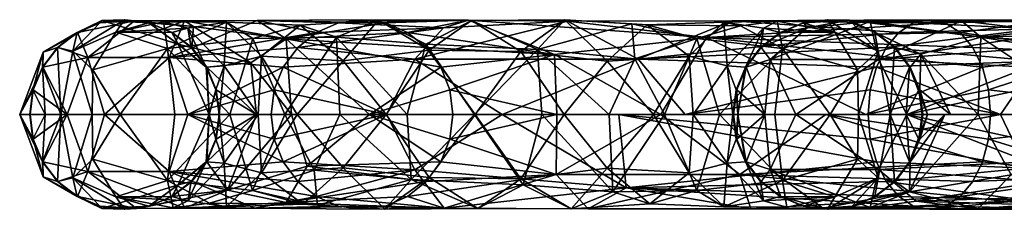
# Model space of a CAD drawing. Units: inches. Extents: x -6.9 to 6.8, y -12 to 1.4.
# Drawn here: x -6.9 to -4.3, y -7 to -6.5 of the extents above; entities that cross this region are included whole.
import ezdxf

# ---------------------------------------------------------------- set-up
doc = ezdxf.new("R2010")
doc.units = ezdxf.units.IN
doc.header["$MEASUREMENT"] = 0
doc.layers.add('D35160950', color=7, linetype='Continuous')

# ---------------------------------------------------------------- blocks, each defined once
blk = doc.blocks.new('D35160950 3D View')
at = {"layer": 'D35160950'}
mesh = blk.add_polyface(dxfattribs=at)
corners = [(-6.8921, -6.75, 30.7806), (-6.8836, -6.6853, 30.7803), (-6.8586, -6.625, 30.7794), (-6.8189, -6.5732, 30.7779), (-6.7672, -6.5335, 30.776), (-6.7069, -6.5085, 30.7738), (-6.6423, -6.5, 30.7715), (-6.5776, -6.5085, 30.7691), (-6.5174, -6.5335, 30.7669), (-6.4656, -6.5732, 30.765), (-6.4259, -6.625, 30.7636), (-6.401, -6.6853, 30.7627), (-6.3924, -6.75, 30.7624), (-6.4196, -6.75, 29.2861), (-6.3935, -6.75, 27.8097), (-6.402, -6.6853, 27.8094), (-6.427, -6.625, 27.8085), (-6.4667, -6.5732, 27.8071), (-6.5184, -6.5335, 27.8053), (-6.5787, -6.5085, 27.8031), (-6.6433, -6.5, 27.8008), (-6.708, -6.5085, 27.7985), (-6.7683, -6.5335, 27.7963), (-6.82, -6.5732, 27.7945), (-6.8597, -6.625, 27.7931), (-6.8847, -6.6853, 27.7922), (-6.8932, -6.75, 27.7919), (-6.9196, -6.75, 29.2862), (-6.7029, -6.5022, 29.2862), (-6.5016, -6.5648, 29.2861), (-6.8573, -6.5854, 29.0844)]
mesh.append_faces([[corners[k] for k in face] for face in [(10, 29, 9), (4, 30, 3), (20, 28, 19), (23, 30, 22), (24, 30, 23), (18, 29, 17), (21, 28, 20), (22, 28, 21)]], dxfattribs={"vtx0": -1, "vtx1": -1})
mesh.append_faces([[corners[k] for k in face] for face in [(29, 10, 13), (4, 28, 30), (19, 28, 29), (30, 28, 22), (30, 25, 27), (29, 28, 7), (30, 27, 2), (29, 13, 16)]], dxfattribs={"vtx0": -1, "vtx1": -1, "vtx2": -1})
mesh.append_faces([[corners[k] for k in face] for face in [(27, 1, 2), (30, 2, 3), (28, 6, 7), (13, 15, 16), (30, 24, 25)]], dxfattribs={"vtx0": -1, "vtx2": -1})
mesh.append_faces([[corners[k] for k in face] for face in [(5, 6, 28), (7, 8, 29), (8, 9, 29), (10, 11, 13), (4, 5, 28), (18, 19, 29), (16, 17, 29)]], dxfattribs={"vtx1": -1, "vtx2": -1})
mesh.append_faces([[corners[k] for k in face] for face in [(27, 0, 1), (11, 12, 13), (13, 14, 15), (25, 26, 27)]], dxfattribs={"vtx2": -1})
mesh = blk.add_polyface(dxfattribs=at)
corners = [(-6.8932, -6.75, 27.7919), (-6.8847, -6.6853, 27.7922), (-6.8597, -6.625, 27.7931), (-6.82, -6.5732, 27.7945), (-6.7683, -6.5335, 27.7963), (-6.708, -6.5085, 27.7985), (-6.6433, -6.5, 27.8008), (-6.5787, -6.5085, 27.8031), (-6.5184, -6.5335, 27.8053), (-6.4667, -6.5732, 27.8071), (-6.427, -6.625, 27.8085), (-6.402, -6.6853, 27.8094), (-6.3935, -6.75, 27.8097), (-6.1874, -6.75, 27.3463), (-5.7176, -6.75, 27.1551), (-5.2465, -6.75, 27.3429), (-5.037, -6.75, 27.8048), (-5.0284, -6.6853, 27.8044), (-5.0035, -6.625, 27.8033), (-4.9638, -6.5732, 27.8016), (-4.9121, -6.5335, 27.7994), (-4.8518, -6.5085, 27.7968), (-4.7872, -6.5, 27.794), (-4.7225, -6.5085, 27.7912), (-4.6623, -6.5335, 27.7887), (-4.6106, -6.5732, 27.7864), (-4.5709, -6.625, 27.7847), (-4.5459, -6.6853, 27.7837), (-4.5374, -6.75, 27.7833), (-4.7807, -6.75, 27.1153), (-5.3638, -6.75, 26.7087), (-6.0747, -6.75, 26.7113), (-6.6548, -6.75, 27.1222), (-4.7059, -6.75, 27.3208), (-6.7281, -6.75, 27.3282), (-4.6216, -6.75, 27.552), (-6.8106, -6.75, 27.56), (-4.5795, -6.75, 27.6677), (-6.8519, -6.75, 27.6759), (-6.3735, -6.5061, 27.2594), (-5.0609, -6.5061, 27.2546), (-6.6654, -6.533, 27.3805), (-4.7682, -6.533, 27.3735), (-6.4759, -6.5219, 27.511), (-5.1417, -6.75, 27.5738), (-4.9567, -6.5219, 27.5054), (-6.779, -6.583, 27.5007), (-4.6537, -6.583, 27.493), (-6.2904, -6.75, 27.578), (-5.0526, -6.6216, 27.5669), (-6.3795, -6.6216, 27.5717), (-6.3647, -6.75, 26.9167), (-5.0722, -6.75, 26.912), (-5.1526, -6.5963, 27.3662), (-5.4806, -6.5005, 26.9514), (-5.2636, -6.5132, 27.1153), (-5.1322, -6.5499, 26.9264), (-5.482, -6.75, 27.249), (-6.2811, -6.5963, 27.3703), (-5.9723, -6.5008, 26.9625), (-6.1789, -6.514, 27.1259), (-6.3045, -6.5498, 26.9306), (-5.9525, -6.75, 27.2507), (-5.8387, -6.5806, 27.0993), (-5.597, -6.5838, 27.1014), (-5.7269, -6.5017, 26.9341), (-5.7192, -6.75, 26.71), (-5.8477, -6.5643, 26.7458), (-5.5524, -6.5783, 26.7354), (-4.906, -6.5757, 27.077), (-6.5296, -6.5756, 27.0829), (-5.3689, -6.6092, 27.2002), (-6.066, -6.6085, 27.2021), (-6.0837, -6.5458, 26.8262), (-6.7261, -6.6324, 27.287), (-4.7082, -6.6324, 27.2796), (-5.218, -6.75, 26.8104), (-5.3035, -6.5105, 26.922), (-5.296, -6.603, 26.7835), (-6.2197, -6.75, 26.814), (-5.8969, -6.75, 26.7107), (-5.5415, -6.75, 26.7094), (-4.9201, -6.5036, 27.2763), (-5.0168, -6.5161, 27.0946), (-4.9265, -6.75, 27.0137), (-6.5098, -6.75, 27.0195), (-6.5396, -6.5056, 27.3016)]
mesh.append_faces([[corners[k] for k in face] for face in [(9, 43, 8), (10, 43, 9), (4, 46, 3), (2, 38, 1), (6, 46, 5), (20, 45, 19), (8, 41, 7), (15, 71, 57), (62, 72, 13), (14, 63, 62), (34, 74, 32), (79, 73, 31)]], dxfattribs={"vtx0": -1, "vtx1": -1})
mesh.append_faces([[corners[k] for k in face] for face in [(39, 50, 58), (43, 10, 50), (40, 55, 53), (22, 47, 42), (40, 49, 45), (50, 39, 43), (36, 3, 46), (83, 55, 40), (67, 68, 66), (46, 6, 41), (55, 56, 77), (74, 34, 46), (32, 74, 70), (65, 59, 63), (59, 72, 63), (50, 48, 58), (71, 53, 55), (49, 18, 45), (45, 20, 42), (70, 39, 61), (82, 42, 69), (53, 49, 40), (74, 46, 41), (86, 39, 70), (75, 42, 47), (52, 56, 69), (61, 39, 60), (53, 44, 49), (47, 25, 35), (8, 43, 41), (39, 58, 60), (54, 64, 71), (40, 45, 82), (14, 64, 63), (65, 67, 59), (51, 70, 61), (72, 58, 13), (59, 67, 73), (73, 60, 59), (73, 79, 61), (72, 59, 60), (64, 57, 71), (65, 64, 54), (64, 65, 63), (68, 77, 78), (65, 68, 67), (68, 65, 54), (77, 54, 55), (69, 83, 82), (69, 42, 75), (70, 41, 86), (53, 71, 15), (71, 55, 54), (63, 72, 62), (58, 72, 60), (67, 80, 73), (60, 73, 61), (70, 74, 41), (33, 75, 47), (78, 77, 56), (68, 54, 77), (76, 78, 56), (42, 82, 45), (30, 68, 78), (83, 69, 56), (55, 83, 56), (40, 82, 83), (29, 69, 75), (41, 43, 86), (39, 86, 43)]], dxfattribs={"vtx0": -1, "vtx1": -1, "vtx2": -1})
mesh.append_faces([[corners[k] for k in face] for face in [(41, 6, 7), (69, 29, 84), (46, 34, 36), (45, 18, 19), (42, 20, 21), (42, 21, 22), (47, 23, 24), (36, 2, 3), (47, 24, 25), (47, 22, 23), (35, 25, 26), (37, 26, 27), (47, 35, 33), (49, 17, 18), (75, 33, 29), (78, 76, 30), (67, 66, 80), (68, 30, 81), (70, 85, 32), (70, 51, 85), (56, 52, 76)]], dxfattribs={"vtx0": -1, "vtx2": -1})
mesh.append_faces([[corners[k] for k in face] for face in [(12, 48, 50), (44, 16, 49), (10, 11, 50), (11, 12, 50), (15, 44, 53), (36, 38, 2), (4, 5, 46), (37, 35, 26), (16, 17, 49), (48, 13, 58), (14, 57, 64), (80, 31, 73), (79, 51, 61), (81, 66, 68), (84, 52, 69)]], dxfattribs={"vtx1": -1, "vtx2": -1})
mesh.append_faces([[corners[k] for k in face] for face in [(38, 0, 1), (27, 28, 37)]], dxfattribs={"vtx2": -1})
mesh = blk.add_polyface(dxfattribs=at)
corners = [(-6.2561, -6.75, 34.7119), (-6.2479, -6.6853, 34.7095), (-6.224, -6.625, 34.7025), (-6.1858, -6.5732, 34.6914), (-6.1361, -6.5335, 34.6768), (-6.0783, -6.5085, 34.6599), (-6.0162, -6.5, 34.6418), (-5.9541, -6.5085, 34.6236), (-5.8962, -6.5335, 34.6067), (-5.8465, -6.5732, 34.5922), (-5.8084, -6.625, 34.581), (-5.7844, -6.6853, 34.574), (-5.7762, -6.75, 34.5716), (-6.2025, -6.75, 32.6861), (-6.3924, -6.75, 30.7624), (-6.401, -6.6853, 30.7627), (-6.4259, -6.625, 30.7636), (-6.4656, -6.5732, 30.765), (-6.5174, -6.5335, 30.7669), (-6.5776, -6.5085, 30.7691), (-6.6423, -6.5, 30.7715), (-6.7069, -6.5085, 30.7738), (-6.7672, -6.5335, 30.776), (-6.8189, -6.5732, 30.7779), (-6.8586, -6.625, 30.7794), (-6.8836, -6.6853, 30.7803), (-6.8921, -6.75, 30.7806), (-6.6961, -6.75, 32.766), (-6.4846, -6.5026, 32.7318), (-6.2161, -6.5503, 33.1794), (-6.5247, -6.5994, 33.4212), (-6.74, -6.5994, 32.0901), (-6.4604, -6.5183, 31.9528), (-6.2943, -6.75, 31.7569), (-5.9966, -6.75, 33.5969), (-6.2927, -6.5023, 33.7116), (-6.3098, -6.6139, 32.2319), (-6.6164, -6.5031, 31.7463), (-6.4761, -6.75, 33.739), (-6.7941, -6.75, 31.7733)]
mesh.append_faces([[corners[k] for k in face] for face in [(39, 25, 26)]], dxfattribs={"vtx0": -1})
mesh.append_faces([[corners[k] for k in face] for face in [(9, 29, 8), (17, 36, 16), (16, 33, 15), (4, 30, 3), (10, 29, 9)]], dxfattribs={"vtx0": -1, "vtx1": -1})
mesh.append_faces([[corners[k] for k in face] for face in [(37, 32, 19), (28, 35, 29), (30, 38, 2), (30, 4, 35), (7, 29, 35), (34, 29, 10), (16, 36, 33), (30, 35, 28), (36, 29, 13), (36, 17, 32), (28, 31, 30), (27, 30, 31), (39, 31, 24), (31, 28, 37), (28, 32, 37), (28, 29, 32), (29, 36, 32), (37, 22, 31)]], dxfattribs={"vtx0": -1, "vtx1": -1, "vtx2": -1})
mesh.append_faces([[corners[k] for k in face] for face in [(34, 10, 11), (38, 1, 2), (37, 21, 22), (30, 27, 38), (29, 34, 13), (30, 2, 3), (35, 4, 5), (32, 18, 19), (37, 19, 20), (35, 6, 7), (31, 22, 23)]], dxfattribs={"vtx0": -1, "vtx2": -1})
mesh.append_faces([[corners[k] for k in face] for face in [(0, 1, 38)]], dxfattribs={"vtx1": -1})
mesh.append_faces([[corners[k] for k in face] for face in [(5, 6, 35), (39, 27, 31), (7, 8, 29), (24, 25, 39), (13, 33, 36), (20, 21, 37), (23, 24, 31), (17, 18, 32)]], dxfattribs={"vtx1": -1, "vtx2": -1})
mesh.append_faces([[corners[k] for k in face] for face in [(11, 12, 34), (33, 14, 15)]], dxfattribs={"vtx2": -1})
mesh = blk.add_polyface(dxfattribs=at)
corners = [(-4.6801, -6.75, 37.1388), (-4.6746, -6.6853, 37.1323), (-4.6584, -6.625, 37.1133), (-4.6327, -6.5732, 37.083), (-4.5992, -6.5335, 37.0435), (-4.5602, -6.5085, 36.9975), (-4.5184, -6.5, 36.9481), (-4.4766, -6.5085, 36.8988), (-4.4376, -6.5335, 36.8528), (-4.4041, -6.5732, 36.8133), (-4.3784, -6.625, 36.783), (-4.3622, -6.6853, 36.7639), (-4.3567, -6.75, 36.7574), (-5.2269, -6.75, 35.7688), (-5.7762, -6.75, 34.5716), (-5.7844, -6.6853, 34.574), (-5.8084, -6.625, 34.581), (-5.8465, -6.5732, 34.5922), (-5.8962, -6.5335, 34.6067), (-5.9541, -6.5085, 34.6236), (-6.0162, -6.5, 34.6418), (-6.0783, -6.5085, 34.6599), (-6.1361, -6.5335, 34.6768), (-6.1858, -6.5732, 34.6914), (-6.224, -6.625, 34.7025), (-6.2479, -6.6853, 34.7095), (-6.2561, -6.75, 34.7119), (-5.6463, -6.75, 36.0411), (-5.4736, -6.5039, 35.9289), (-5.1069, -6.5467, 36.1197), (-5.287, -6.6038, 36.4535), (-5.8769, -6.6038, 35.5451), (-5.5082, -6.5921, 35.3951), (-5.7347, -6.5014, 35.3127), (-5.039, -6.503, 36.4914), (-4.6859, -6.75, 36.3834), (-5.8008, -6.5213, 35.4698), (-5.1632, -6.75, 36.5899), (-5.9512, -6.75, 35.3765), (-5.5016, -6.75, 35.1702)]
mesh.append_faces([[corners[k] for k in face] for face in [(1, 37, 0), (38, 25, 26)]], dxfattribs={"vtx0": -1})
mesh.append_faces([[corners[k] for k in face] for face in [(9, 29, 8), (16, 32, 15), (20, 33, 19), (18, 32, 17), (4, 30, 3), (10, 29, 9), (22, 36, 21)]], dxfattribs={"vtx0": -1, "vtx1": -1})
mesh.append_faces([[corners[k] for k in face] for face in [(31, 28, 36), (28, 34, 29), (30, 37, 2), (4, 34, 30), (7, 29, 34), (35, 29, 10), (30, 34, 28), (32, 33, 29), (18, 33, 32), (29, 33, 28), (23, 31, 36), (28, 33, 36), (30, 31, 27), (32, 39, 15), (38, 31, 24), (31, 30, 28), (29, 13, 32), (36, 33, 21)]], dxfattribs={"vtx0": -1, "vtx1": -1, "vtx2": -1})
mesh.append_faces([[corners[k] for k in face] for face in [(32, 13, 39), (35, 10, 11), (30, 27, 37), (37, 1, 2), (29, 35, 13), (30, 2, 3), (34, 4, 5), (34, 6, 7), (33, 20, 21), (31, 23, 24), (32, 16, 17), (33, 18, 19), (36, 22, 23)]], dxfattribs={"vtx0": -1, "vtx2": -1})
mesh.append_faces([[corners[k] for k in face] for face in [(14, 15, 39)]], dxfattribs={"vtx1": -1})
mesh.append_faces([[corners[k] for k in face] for face in [(5, 6, 34), (7, 8, 29), (38, 27, 31), (24, 25, 38)]], dxfattribs={"vtx1": -1, "vtx2": -1})
mesh.append_faces([[corners[k] for k in face] for face in [(11, 12, 35)]], dxfattribs={"vtx2": -1})
mesh = blk.add_polyface(dxfattribs=at)
corners = [(-5.037, -6.75, 27.8048), (-5.0237, -6.75, 28.3989), (-5.0351, -6.75, 28.993), (-5.0266, -6.6853, 28.9934), (-5.0016, -6.625, 28.9944), (-4.962, -6.5732, 28.996), (-4.9102, -6.5335, 28.998), (-4.85, -6.5085, 29.0004), (-4.7853, -6.5, 29.003), (-4.7207, -6.5085, 29.0056), (-4.6604, -6.5335, 29.008), (-4.6087, -6.5732, 29.0101), (-4.569, -6.625, 29.0116), (-4.544, -6.6853, 29.0126), (-4.5355, -6.75, 29.013), (-4.5237, -6.75, 28.3981), (-4.5374, -6.75, 27.7833), (-4.5459, -6.6853, 27.7837), (-4.5709, -6.625, 27.7847), (-4.6106, -6.5732, 27.7864), (-4.6623, -6.5335, 27.7887), (-4.7225, -6.5085, 27.7912), (-4.7872, -6.5, 27.794), (-4.8518, -6.5085, 27.7968), (-4.9121, -6.5335, 27.7994), (-4.9638, -6.5732, 27.8016), (-5.0035, -6.625, 27.8033), (-5.0284, -6.6853, 27.8044)]
mesh.append_faces([[corners[k] for k in face] for face in [(25, 6, 24), (19, 12, 18), (6, 25, 5), (10, 21, 9), (11, 20, 10), (12, 19, 11)]], dxfattribs={"vtx0": -1, "vtx1": -1})
mesh.append_faces([[corners[k] for k in face] for face in [(18, 12, 15), (4, 26, 1)]], dxfattribs={"vtx0": -1, "vtx1": -1, "vtx2": -1})
mesh.append_faces([[corners[k] for k in face] for face in [(5, 25, 26), (15, 17, 18), (11, 19, 20), (10, 20, 21), (1, 3, 4), (24, 6, 7), (15, 12, 13)]], dxfattribs={"vtx0": -1, "vtx2": -1})
mesh.append_faces([[corners[k] for k in face] for face in [(21, 22, 9), (22, 23, 8), (23, 24, 7), (26, 27, 1), (4, 5, 26), (7, 8, 23), (8, 9, 22)]], dxfattribs={"vtx1": -1, "vtx2": -1})
mesh.append_faces([[corners[k] for k in face] for face in [(15, 16, 17), (27, 0, 1), (1, 2, 3), (13, 14, 15)]], dxfattribs={"vtx2": -1})
mesh = blk.add_polyface(dxfattribs=at)
corners = [(-4.5355, -6.75, 29.013), (-4.544, -6.6853, 29.0126), (-4.569, -6.625, 29.0116), (-4.6087, -6.5732, 29.0101), (-4.6604, -6.5335, 29.008), (-4.7207, -6.5085, 29.0056), (-4.7853, -6.5, 29.003), (-4.85, -6.5085, 29.0004), (-4.9102, -6.5335, 28.998), (-4.962, -6.5732, 28.996), (-5.0016, -6.625, 28.9944), (-5.0266, -6.6853, 28.9934), (-5.0351, -6.75, 28.993), (-4.8711, -6.75, 30.3866), (-4.2846, -6.75, 31.6612), (-4.2775, -6.6853, 31.6565), (-4.2567, -6.625, 31.6426), (-4.2237, -6.5732, 31.6206), (-4.1806, -6.5335, 31.5919), (-4.1304, -6.5085, 31.5584), (-4.0766, -6.5, 31.5225), (-4.0228, -6.5085, 31.4866), (-3.9726, -6.5335, 31.4531), (-3.9296, -6.5732, 31.4244), (-3.8965, -6.625, 31.4023), (-3.8757, -6.6853, 31.3885), (-3.8686, -6.75, 31.3838), (-4.3898, -6.75, 30.2512), (-4.6747, -6.5043, 30.3313), (-4.3829, -6.546, 30.6107), (-4.9391, -6.6047, 29.8562), (-4.6527, -6.6047, 30.8746), (-4.5406, -6.5912, 29.8368), (-4.7304, -6.5013, 29.6947), (-4.4335, -6.5031, 30.9655), (-4.0768, -6.75, 30.9314), (-4.8411, -6.5217, 29.8255), (-4.9531, -6.75, 29.6898), (-4.5779, -6.75, 31.0239), (-4.4627, -6.75, 29.6321)]
mesh.append_faces([[corners[k] for k in face] for face in [(24, 29, 23), (18, 31, 17), (6, 33, 5), (19, 34, 18), (25, 35, 24), (22, 29, 21)]], dxfattribs={"vtx0": -1, "vtx1": -1})
mesh.append_faces([[corners[k] for k in face] for face in [(31, 30, 13), (30, 36, 9), (28, 33, 36), (33, 29, 32), (29, 27, 32), (4, 33, 32), (29, 33, 28), (37, 30, 10), (30, 31, 28), (31, 18, 34), (34, 21, 29), (38, 16, 31), (32, 39, 1), (29, 24, 35), (36, 33, 7), (34, 29, 28), (30, 28, 36), (31, 34, 28)]], dxfattribs={"vtx0": -1, "vtx1": -1, "vtx2": -1})
mesh.append_faces([[corners[k] for k in face] for face in [(33, 6, 7), (38, 15, 16), (32, 2, 3), (33, 4, 5), (32, 1, 2), (36, 8, 9), (32, 3, 4), (34, 20, 21), (31, 16, 17), (29, 35, 27), (31, 13, 38), (29, 22, 23), (32, 27, 39)]], dxfattribs={"vtx0": -1, "vtx2": -1})
mesh.append_faces([[corners[k] for k in face] for face in [(12, 37, 11), (0, 1, 39)]], dxfattribs={"vtx1": -1})
mesh.append_faces([[corners[k] for k in face] for face in [(9, 10, 30), (19, 20, 34), (7, 8, 36), (10, 11, 37), (37, 13, 30)]], dxfattribs={"vtx1": -1, "vtx2": -1})
mesh.append_faces([[corners[k] for k in face] for face in [(25, 26, 35), (38, 14, 15)]], dxfattribs={"vtx2": -1})
mesh = blk.add_polyface(dxfattribs=at)
corners = [(-3.1845, -6.75, 37.6875), (-3.1845, -6.6853, 37.679), (-3.1845, -6.625, 37.654), (-3.1845, -6.5732, 37.6143), (-3.1845, -6.5335, 37.5625), (-3.1845, -6.5085, 37.5022), (-3.1845, -6.5, 37.4375), (-3.1845, -6.5085, 37.3728), (-3.1845, -6.5335, 37.3125), (-3.1845, -6.5732, 37.2607), (-3.1845, -6.625, 37.221), (-3.1845, -6.6853, 37.196), (-3.1845, -6.75, 37.1875), (-3.8088, -6.75, 37.0766), (-4.3567, -6.75, 36.7574), (-4.3622, -6.6853, 36.7639), (-4.3784, -6.625, 36.783), (-4.4041, -6.5732, 36.8133), (-4.4376, -6.5335, 36.8528), (-4.4766, -6.5085, 36.8988), (-4.5184, -6.5, 36.9481), (-4.5602, -6.5085, 36.9975), (-4.5992, -6.5335, 37.0435), (-4.6327, -6.5732, 37.083), (-4.6584, -6.625, 37.1133), (-4.6746, -6.6853, 37.1323), (-4.6801, -6.75, 37.1388), (-3.981, -6.75, 37.546), (-3.9135, -6.5059, 37.362), (-3.6854, -6.6096, 37.5884), (-4.2339, -6.6096, 37.3871), (-3.5662, -6.5009, 37.3801), (-4.1902, -6.5009, 37.1512), (-3.609, -6.5245, 37.5035), (-4.2372, -6.5245, 37.273), (-3.6991, -6.5789, 37.1835), (-4.0686, -6.5885, 37.0247), (-3.5827, -6.75, 37.6167), (-4.3305, -6.75, 37.3424)]
mesh.append_faces([[corners[k] for k in face] for face in [(1, 37, 0), (38, 25, 26)]], dxfattribs={"vtx0": -1})
mesh.append_faces([[corners[k] for k in face] for face in [(6, 31, 5), (23, 34, 22), (5, 33, 4), (22, 34, 21)]], dxfattribs={"vtx0": -1, "vtx1": -1})
mesh.append_faces([[corners[k] for k in face] for face in [(29, 33, 28), (32, 35, 36), (13, 36, 35), (11, 13, 35), (29, 37, 2), (31, 28, 33), (33, 5, 31), (15, 36, 13), (36, 18, 32), (3, 33, 29), (21, 34, 32), (23, 30, 34), (29, 30, 27), (38, 30, 24), (30, 29, 28), (32, 34, 28), (28, 31, 35), (31, 8, 35), (28, 35, 32), (30, 28, 34)]], dxfattribs={"vtx0": -1, "vtx1": -1, "vtx2": -1})
mesh.append_faces([[corners[k] for k in face] for face in [(36, 17, 18), (37, 1, 2), (29, 27, 37), (29, 2, 3), (32, 20, 21), (35, 8, 9), (30, 23, 24), (33, 3, 4)]], dxfattribs={"vtx0": -1, "vtx2": -1})
mesh.append_faces([[corners[k] for k in face] for face in [(38, 27, 30), (10, 11, 35), (9, 10, 35), (24, 25, 38), (6, 7, 31), (15, 16, 36), (19, 20, 32), (18, 19, 32), (16, 17, 36), (7, 8, 31)]], dxfattribs={"vtx1": -1, "vtx2": -1})
mesh.append_faces([[corners[k] for k in face] for face in [(11, 12, 13), (13, 14, 15)]], dxfattribs={"vtx2": -1})
mesh = blk.add_polyface(dxfattribs=at)
corners = [(-6.3924, -6.75, 30.7624), (-6.401, -6.8147, 30.7627), (-6.4259, -6.875, 30.7636), (-6.4656, -6.9268, 30.765), (-6.5174, -6.9665, 30.7669), (-6.5776, -6.9915, 30.7691), (-6.6423, -7, 30.7715), (-6.7069, -6.9915, 30.7738), (-6.7672, -6.9665, 30.776), (-6.8189, -6.9268, 30.7779), (-6.8586, -6.875, 30.7794), (-6.8836, -6.8147, 30.7803), (-6.8921, -6.75, 30.7806), (-6.9196, -6.75, 29.2862), (-6.8932, -6.75, 27.7919), (-6.8847, -6.8147, 27.7922), (-6.8597, -6.875, 27.7931), (-6.82, -6.9268, 27.7945), (-6.7683, -6.9665, 27.7963), (-6.708, -6.9915, 27.7985), (-6.6433, -7, 27.8008), (-6.5787, -6.9915, 27.8031), (-6.5184, -6.9665, 27.8053), (-6.4667, -6.9268, 27.8071), (-6.427, -6.875, 27.8085), (-6.402, -6.8147, 27.8094), (-6.3935, -6.75, 27.8097), (-6.4196, -6.75, 29.2861), (-6.7029, -6.9978, 29.2862), (-6.5016, -6.9352, 29.2861), (-6.8572, -6.9146, 29.488)]
mesh.append_faces([[corners[k] for k in face] for face in [(8, 28, 7), (4, 29, 3), (10, 30, 9), (9, 30, 8), (3, 29, 2), (19, 28, 18), (21, 28, 20), (17, 30, 16), (23, 29, 22), (22, 29, 21)]], dxfattribs={"vtx0": -1, "vtx1": -1})
mesh.append_faces([[corners[k] for k in face] for face in [(30, 11, 13), (28, 8, 30), (27, 2, 29), (5, 28, 29), (18, 28, 30), (29, 28, 21), (30, 13, 16), (27, 29, 24)]], dxfattribs={"vtx0": -1, "vtx1": -1, "vtx2": -1})
mesh.append_faces([[corners[k] for k in face] for face in [(28, 6, 7), (28, 5, 6), (29, 23, 24), (30, 17, 18)]], dxfattribs={"vtx0": -1, "vtx2": -1})
mesh.append_faces([[corners[k] for k in face] for face in [(14, 15, 13), (26, 27, 25)]], dxfattribs={"vtx1": -1})
mesh.append_faces([[corners[k] for k in face] for face in [(10, 11, 30), (4, 5, 29), (1, 2, 27), (19, 20, 28), (15, 16, 13), (24, 25, 27)]], dxfattribs={"vtx1": -1, "vtx2": -1})
mesh.append_faces([[corners[k] for k in face] for face in [(27, 0, 1), (11, 12, 13)]], dxfattribs={"vtx2": -1})
mesh = blk.add_polyface(dxfattribs=at)
corners = [(-6.3935, -6.75, 27.8097), (-6.402, -6.8147, 27.8094), (-6.427, -6.875, 27.8085), (-6.4667, -6.9268, 27.8071), (-6.5184, -6.9665, 27.8053), (-6.5787, -6.9915, 27.8031), (-6.6433, -7, 27.8008), (-6.708, -6.9915, 27.7985), (-6.7683, -6.9665, 27.7963), (-6.82, -6.9268, 27.7945), (-6.8597, -6.875, 27.7931), (-6.8847, -6.8147, 27.7922), (-6.8932, -6.75, 27.7919), (-6.6548, -6.75, 27.1222), (-6.0747, -6.75, 26.7113), (-5.3638, -6.75, 26.7087), (-4.7807, -6.75, 27.1153), (-4.5374, -6.75, 27.7833), (-4.5459, -6.8147, 27.7837), (-4.5709, -6.875, 27.7847), (-4.6106, -6.9268, 27.7864), (-4.6623, -6.9665, 27.7887), (-4.7225, -6.9915, 27.7912), (-4.7872, -7, 27.794), (-4.8518, -6.9915, 27.7968), (-4.9121, -6.9665, 27.7994), (-4.9638, -6.9268, 27.8016), (-5.0035, -6.875, 27.8033), (-5.0284, -6.8147, 27.8044), (-5.037, -6.75, 27.8048), (-5.2465, -6.75, 27.3429), (-5.7176, -6.75, 27.1551), (-6.1874, -6.75, 27.3463), (-6.7281, -6.75, 27.3282), (-4.7059, -6.75, 27.3208), (-6.8106, -6.75, 27.56), (-4.6216, -6.75, 27.552), (-6.8519, -6.75, 27.6759), (-4.5795, -6.75, 27.6677), (-6.3735, -6.9939, 27.2594), (-5.0609, -6.9939, 27.2546), (-6.6654, -6.967, 27.3805), (-4.7682, -6.967, 27.3735), (-6.2904, -6.75, 27.578), (-4.9567, -6.9781, 27.5054), (-6.4759, -6.9781, 27.511), (-6.779, -6.917, 27.5007), (-4.6537, -6.917, 27.493), (-5.1417, -6.75, 27.5738), (-6.3795, -6.8784, 27.5717), (-5.0526, -6.8784, 27.5669), (-6.3647, -6.75, 26.9167), (-5.0722, -6.75, 26.912), (-6.2811, -6.9037, 27.3703), (-5.9561, -6.9995, 26.9532), (-6.1719, -6.9868, 27.1187), (-6.3047, -6.9501, 26.9307), (-5.9525, -6.75, 27.2507), (-5.1526, -6.9037, 27.3662), (-5.4643, -6.9992, 26.9607), (-5.2565, -6.986, 27.1225), (-5.1323, -6.9502, 26.9263), (-5.482, -6.75, 27.249), (-5.5969, -6.9194, 27.0984), (-5.8386, -6.9162, 27.1022), (-5.7099, -6.9983, 26.9341), (-5.7192, -6.75, 26.71), (-5.5905, -6.9357, 26.7448), (-5.8859, -6.9217, 26.7367), (-6.5297, -6.9243, 27.0829), (-4.9061, -6.9244, 27.077), (-6.066, -6.8908, 27.2027), (-5.3689, -6.8915, 27.1996), (-5.3539, -6.9542, 26.8235), (-6.7261, -6.8676, 27.287), (-4.7082, -6.8676, 27.2796), (-6.2197, -6.75, 26.814), (-6.1334, -6.9895, 26.925), (-6.1419, -6.897, 26.7866), (-5.218, -6.75, 26.8104), (-5.5415, -6.75, 26.7094), (-5.8969, -6.75, 26.7107), (-6.5142, -6.9964, 27.2821), (-6.4188, -6.9839, 27.0997), (-6.5098, -6.75, 27.0195), (-4.9265, -6.75, 27.0137), (-4.8945, -6.9944, 27.2956)]
mesh.append_faces([[corners[k] for k in face] for face in [(10, 35, 9), (7, 46, 6), (3, 45, 2), (25, 42, 24), (22, 47, 21), (36, 47, 34), (4, 45, 3), (23, 47, 22), (26, 44, 25), (19, 38, 18), (24, 42, 23), (32, 71, 57), (62, 72, 30), (31, 63, 62), (34, 75, 16), (79, 73, 15)]], dxfattribs={"vtx0": -1, "vtx1": -1})
mesh.append_faces([[corners[k] for k in face] for face in [(50, 48, 58), (39, 49, 45), (41, 46, 74), (55, 56, 77), (75, 47, 42), (35, 46, 9), (51, 56, 69), (65, 59, 63), (40, 50, 58), (2, 45, 49), (4, 41, 45), (49, 39, 53), (71, 53, 55), (83, 55, 39), (75, 34, 47), (86, 40, 70), (53, 43, 49), (47, 23, 42), (36, 20, 47), (82, 41, 69), (61, 40, 60), (27, 50, 44), (6, 46, 41), (25, 44, 42), (59, 72, 63), (39, 55, 53), (50, 40, 44), (70, 40, 61), (60, 40, 58), (67, 68, 66), (16, 75, 70), (54, 64, 71), (39, 45, 82), (31, 64, 63), (65, 67, 59), (52, 70, 61), (72, 58, 30), (59, 67, 73), (73, 60, 59), (73, 79, 61), (72, 59, 60), (64, 57, 71), (65, 64, 54), (64, 65, 63), (68, 77, 78), (65, 68, 67), (68, 65, 54), (77, 54, 55), (69, 83, 82), (69, 41, 74), (70, 42, 86), (53, 71, 32), (71, 55, 54), (63, 72, 62), (58, 72, 60), (67, 80, 73), (60, 73, 61), (33, 74, 46), (70, 75, 42), (78, 77, 56), (68, 54, 77), (76, 78, 56), (41, 82, 45), (14, 68, 78), (83, 69, 56), (55, 83, 56), (39, 82, 83), (13, 69, 74), (42, 44, 86), (40, 86, 44)]], dxfattribs={"vtx0": -1, "vtx1": -1, "vtx2": -1})
mesh.append_faces([[corners[k] for k in face] for face in [(49, 1, 2), (46, 8, 9), (49, 0, 1), (74, 33, 13), (69, 13, 84), (46, 35, 33), (36, 19, 20), (78, 76, 14), (67, 66, 80), (68, 14, 81), (70, 85, 16), (70, 52, 85), (56, 51, 76)]], dxfattribs={"vtx0": -1, "vtx2": -1})
mesh.append_faces([[corners[k] for k in face] for face in [(10, 11, 37), (7, 8, 46), (29, 48, 50), (4, 5, 41), (5, 6, 41), (37, 35, 10), (43, 0, 49), (20, 21, 47), (27, 28, 50), (36, 38, 19), (28, 29, 50), (26, 27, 44), (32, 43, 53), (48, 30, 58), (31, 57, 64), (80, 15, 73), (79, 52, 61), (81, 66, 68), (84, 51, 69)]], dxfattribs={"vtx1": -1, "vtx2": -1})
mesh.append_faces([[corners[k] for k in face] for face in [(11, 12, 37), (38, 17, 18)]], dxfattribs={"vtx2": -1})
mesh = blk.add_polyface(dxfattribs=at)
corners = [(-5.7762, -6.75, 34.5716), (-5.7844, -6.8147, 34.574), (-5.8084, -6.875, 34.581), (-5.8465, -6.9268, 34.5922), (-5.8962, -6.9665, 34.6067), (-5.9541, -6.9915, 34.6236), (-6.0162, -7, 34.6418), (-6.0783, -6.9915, 34.6599), (-6.1361, -6.9665, 34.6768), (-6.1858, -6.9268, 34.6914), (-6.224, -6.875, 34.7025), (-6.2479, -6.8147, 34.7095), (-6.2561, -6.75, 34.7119), (-6.6961, -6.75, 32.766), (-6.8921, -6.75, 30.7806), (-6.8836, -6.8147, 30.7803), (-6.8586, -6.875, 30.7794), (-6.8189, -6.9268, 30.7779), (-6.7672, -6.9665, 30.776), (-6.7069, -6.9915, 30.7738), (-6.6423, -7, 30.7715), (-6.5776, -6.9915, 30.7691), (-6.5174, -6.9665, 30.7669), (-6.4656, -6.9268, 30.765), (-6.4259, -6.875, 30.7636), (-6.401, -6.8147, 30.7627), (-6.3924, -6.75, 30.7624), (-6.2025, -6.75, 32.6861), (-6.4846, -6.9974, 32.7318), (-6.3709, -6.9497, 32.2223), (-6.5247, -6.9006, 33.4212), (-6.74, -6.9006, 32.0901), (-6.2161, -6.9817, 33.4634), (-5.9966, -6.75, 33.5969), (-6.2943, -6.75, 31.7569), (-6.6114, -6.9977, 31.7415), (-6.1611, -6.8861, 33.1511), (-6.2989, -6.9969, 33.7085), (-6.4761, -6.75, 33.739), (-6.7941, -6.75, 31.7733)]
mesh.append_faces([[corners[k] for k in face] for face in [(7, 37, 6), (10, 30, 9), (33, 36, 27), (3, 36, 2), (2, 33, 1), (19, 35, 18), (24, 29, 23), (17, 31, 16), (25, 34, 24), (22, 29, 21)]], dxfattribs={"vtx0": -1, "vtx1": -1})
mesh.append_faces([[corners[k] for k in face] for face in [(37, 8, 30), (28, 37, 30), (32, 37, 28), (30, 13, 31), (36, 29, 27), (37, 32, 5), (38, 30, 10), (29, 36, 32), (18, 35, 31), (28, 29, 32), (35, 21, 29), (39, 16, 31), (2, 36, 33), (36, 3, 32), (29, 24, 34), (31, 35, 28), (35, 29, 28), (30, 31, 28)]], dxfattribs={"vtx0": -1, "vtx1": -1, "vtx2": -1})
mesh.append_faces([[corners[k] for k in face] for face in [(39, 15, 16), (35, 20, 21), (37, 5, 6), (37, 7, 8), (31, 17, 18), (29, 34, 27), (29, 22, 23), (31, 13, 39)]], dxfattribs={"vtx0": -1, "vtx2": -1})
mesh.append_faces([[corners[k] for k in face] for face in [(19, 20, 35), (8, 9, 30), (4, 5, 32), (3, 4, 32), (10, 11, 38), (38, 13, 30)]], dxfattribs={"vtx1": -1, "vtx2": -1})
mesh.append_faces([[corners[k] for k in face] for face in [(11, 12, 38), (33, 0, 1), (25, 26, 34), (39, 14, 15)]], dxfattribs={"vtx2": -1})
mesh = blk.add_polyface(dxfattribs=at)
corners = [(-4.3567, -6.75, 36.7574), (-4.3622, -6.8147, 36.7639), (-4.3784, -6.875, 36.783), (-4.4041, -6.9268, 36.8133), (-4.4376, -6.9665, 36.8528), (-4.4766, -6.9915, 36.8988), (-4.5184, -7, 36.9481), (-4.5602, -6.9915, 36.9975), (-4.5992, -6.9665, 37.0435), (-4.6327, -6.9268, 37.083), (-4.6584, -6.875, 37.1133), (-4.6746, -6.8147, 37.1323), (-4.6801, -6.75, 37.1388), (-5.6463, -6.75, 36.0411), (-6.2561, -6.75, 34.7119), (-6.2479, -6.8147, 34.7095), (-6.224, -6.875, 34.7025), (-6.1858, -6.9268, 34.6914), (-6.1361, -6.9665, 34.6768), (-6.0783, -6.9915, 34.6599), (-6.0162, -7, 34.6418), (-5.9541, -6.9915, 34.6236), (-5.8962, -6.9665, 34.6067), (-5.8465, -6.9268, 34.5922), (-5.8084, -6.875, 34.581), (-5.7844, -6.8147, 34.574), (-5.7762, -6.75, 34.5716), (-5.2269, -6.75, 35.7688), (-5.4188, -6.9991, 35.8934), (-5.3188, -6.9432, 36.343), (-5.0189, -6.9081, 36.1543), (-5.8769, -6.8962, 35.5451), (-5.5034, -6.908, 35.4046), (-5.3384, -6.75, 36.3908), (-4.99, -6.9985, 36.4483), (-5.7989, -6.997, 35.3292), (-5.9512, -6.75, 35.3765), (-4.7918, -6.75, 36.2631), (-5.5016, -6.75, 35.1702)]
mesh.append_faces([[corners[k] for k in face] for face in [(38, 25, 26)]], dxfattribs={"vtx0": -1})
mesh.append_faces([[corners[k] for k in face] for face in [(9, 29, 8), (5, 34, 4), (3, 30, 2), (13, 29, 33), (20, 35, 19), (10, 29, 9), (4, 30, 3), (17, 31, 16), (18, 31, 17), (24, 32, 23)]], dxfattribs={"vtx0": -1, "vtx1": -1})
mesh.append_faces([[corners[k] for k in face] for face in [(34, 7, 29), (32, 28, 35), (29, 13, 31), (29, 28, 34), (28, 32, 30), (29, 35, 28), (37, 2, 30), (30, 4, 34), (35, 29, 31), (36, 16, 31), (33, 29, 10), (25, 38, 32), (30, 34, 28), (18, 35, 31), (30, 32, 27), (22, 32, 35)]], dxfattribs={"vtx0": -1, "vtx1": -1, "vtx2": -1})
mesh.append_faces([[corners[k] for k in face] for face in [(34, 6, 7), (33, 10, 11), (35, 21, 22), (34, 5, 6), (31, 13, 36), (32, 24, 25), (36, 15, 16), (35, 20, 21), (37, 1, 2), (32, 22, 23), (30, 27, 37), (35, 18, 19)]], dxfattribs={"vtx0": -1, "vtx2": -1})
mesh.append_faces([[corners[k] for k in face] for face in [(7, 8, 29), (38, 27, 32)]], dxfattribs={"vtx1": -1, "vtx2": -1})
mesh.append_faces([[corners[k] for k in face] for face in [(36, 14, 15), (37, 0, 1), (11, 12, 33)]], dxfattribs={"vtx2": -1})
mesh = blk.add_polyface(dxfattribs=at)
corners = [(-5.0351, -6.75, 28.993), (-5.0237, -6.75, 28.3989), (-5.037, -6.75, 27.8048), (-5.0284, -6.8147, 27.8044), (-5.0035, -6.875, 27.8033), (-4.9638, -6.9268, 27.8016), (-4.9121, -6.9665, 27.7994), (-4.8518, -6.9915, 27.7968), (-4.7872, -7, 27.794), (-4.7225, -6.9915, 27.7912), (-4.6623, -6.9665, 27.7887), (-4.6106, -6.9268, 27.7864), (-4.5709, -6.875, 27.7847), (-4.5459, -6.8147, 27.7837), (-4.5374, -6.75, 27.7833), (-4.5237, -6.75, 28.3981), (-4.5355, -6.75, 29.013), (-4.544, -6.8147, 29.0126), (-4.569, -6.875, 29.0116), (-4.6087, -6.9268, 29.0101), (-4.6604, -6.9665, 29.008), (-4.7207, -6.9915, 29.0056), (-4.7853, -7, 29.003), (-4.85, -6.9915, 29.0004), (-4.9102, -6.9665, 28.998), (-4.962, -6.9268, 28.996), (-5.0016, -6.875, 28.9944), (-5.0266, -6.8147, 28.9934)]
mesh.append_faces([[corners[k] for k in face] for face in [(8, 23, 7), (6, 25, 5), (19, 11, 18), (24, 7, 23), (26, 5, 25), (23, 8, 22)]], dxfattribs={"vtx0": -1, "vtx1": -1})
mesh.append_faces([[corners[k] for k in face] for face in [(1, 4, 26), (18, 12, 15)]], dxfattribs={"vtx0": -1, "vtx1": -1, "vtx2": -1})
mesh.append_faces([[corners[k] for k in face] for face in [(15, 12, 13), (18, 11, 12), (22, 8, 9), (20, 10, 11), (24, 6, 7), (11, 19, 20), (6, 24, 25)]], dxfattribs={"vtx0": -1, "vtx2": -1})
mesh.append_faces([[corners[k] for k in face] for face in [(16, 17, 15), (0, 1, 27)]], dxfattribs={"vtx1": -1})
mesh.append_faces([[corners[k] for k in face] for face in [(9, 10, 21), (4, 5, 26), (3, 4, 1), (20, 21, 10), (21, 22, 9), (17, 18, 15), (26, 27, 1)]], dxfattribs={"vtx1": -1, "vtx2": -1})
mesh.append_faces([[corners[k] for k in face] for face in [(1, 2, 3), (13, 14, 15)]], dxfattribs={"vtx2": -1})
mesh = blk.add_polyface(dxfattribs=at)
corners = [(-5.0351, -6.75, 28.993), (-5.0266, -6.8147, 28.9934), (-5.0016, -6.875, 28.9944), (-4.962, -6.9268, 28.996), (-4.9102, -6.9665, 28.998), (-4.85, -6.9915, 29.0004), (-4.7853, -7, 29.003), (-4.7207, -6.9915, 29.0056), (-4.6604, -6.9665, 29.008), (-4.6087, -6.9268, 29.0101), (-4.569, -6.875, 29.0116), (-4.544, -6.8147, 29.0126), (-4.5355, -6.75, 29.013), (-4.3898, -6.75, 30.2512), (-3.8686, -6.75, 31.3838), (-3.8757, -6.8147, 31.3885), (-3.8965, -6.875, 31.4023), (-3.9296, -6.9268, 31.4244), (-3.9726, -6.9665, 31.4531), (-4.0228, -6.9915, 31.4866), (-4.0766, -7, 31.5225), (-4.1304, -6.9915, 31.5584), (-4.1806, -6.9665, 31.5919), (-4.2237, -6.9268, 31.6206), (-4.2567, -6.875, 31.6426), (-4.2775, -6.8147, 31.6565), (-4.2846, -6.75, 31.6612), (-4.8711, -6.75, 30.3866), (-4.6747, -6.9957, 30.3313), (-4.5713, -6.954, 29.9407), (-4.9391, -6.8953, 29.8562), (-4.6527, -6.8953, 30.8746), (-4.3025, -6.9088, 30.6834), (-4.3904, -6.9987, 30.9036), (-4.7995, -6.9969, 29.6644), (-4.4773, -6.75, 29.5075), (-4.553, -6.9783, 30.8496), (-4.9531, -6.75, 29.6898), (-4.5779, -6.75, 31.0239), (-4.1292, -6.75, 30.8175)]
mesh.append_faces([[corners[k] for k in face] for face in [(1, 37, 0), (38, 25, 26)]], dxfattribs={"vtx0": -1})
mesh.append_faces([[corners[k] for k in face] for face in [(6, 34, 5), (8, 29, 7), (13, 29, 35), (10, 29, 9), (4, 30, 3), (16, 32, 15), (22, 36, 21)]], dxfattribs={"vtx0": -1, "vtx1": -1})
mesh.append_faces([[corners[k] for k in face] for face in [(29, 13, 32), (30, 31, 27), (7, 29, 34), (34, 29, 28), (29, 33, 28), (30, 37, 2), (4, 34, 30), (31, 28, 36), (30, 34, 28), (35, 29, 10), (36, 33, 21), (31, 30, 28), (28, 33, 36), (32, 33, 29), (23, 31, 36), (18, 33, 32), (32, 39, 15), (38, 31, 24)]], dxfattribs={"vtx0": -1, "vtx1": -1, "vtx2": -1})
mesh.append_faces([[corners[k] for k in face] for face in [(34, 6, 7), (30, 2, 3), (34, 4, 5), (36, 22, 23), (32, 17, 18), (32, 16, 17), (33, 20, 21), (31, 23, 24), (32, 13, 39), (30, 27, 37), (33, 18, 19), (37, 1, 2)]], dxfattribs={"vtx0": -1, "vtx2": -1})
mesh.append_faces([[corners[k] for k in face] for face in [(14, 15, 39)]], dxfattribs={"vtx1": -1})
mesh.append_faces([[corners[k] for k in face] for face in [(10, 11, 35), (8, 9, 29), (24, 25, 38), (19, 20, 33), (38, 27, 31)]], dxfattribs={"vtx1": -1, "vtx2": -1})
mesh.append_faces([[corners[k] for k in face] for face in [(11, 12, 35)]], dxfattribs={"vtx2": -1})
mesh = blk.add_polyface(dxfattribs=at)
corners = [(-3.1845, -6.75, 37.1875), (-3.1845, -6.8147, 37.196), (-3.1845, -6.875, 37.221), (-3.1845, -6.9268, 37.2607), (-3.1845, -6.9665, 37.3125), (-3.1845, -6.9915, 37.3728), (-3.1845, -7, 37.4375), (-3.1845, -6.9915, 37.5022), (-3.1845, -6.9665, 37.5625), (-3.1845, -6.9268, 37.6143), (-3.1845, -6.875, 37.654), (-3.1845, -6.8147, 37.679), (-3.1845, -6.75, 37.6875), (-3.981, -6.75, 37.546), (-4.6801, -6.75, 37.1388), (-4.6746, -6.8147, 37.1323), (-4.6584, -6.875, 37.1133), (-4.6327, -6.9268, 37.083), (-4.5992, -6.9665, 37.0435), (-4.5602, -6.9915, 36.9975), (-4.5184, -7, 36.9481), (-4.4766, -6.9915, 36.8988), (-4.4376, -6.9665, 36.8528), (-4.4041, -6.9268, 36.8133), (-4.3784, -6.875, 36.783), (-4.3622, -6.8147, 36.7639), (-4.3567, -6.75, 36.7574), (-3.8088, -6.75, 37.0766), (-3.9294, -6.9717, 37.4217), (-4.2634, -6.8912, 37.3709), (-4.1264, -6.9993, 37.1883), (-3.7046, -6.9576, 37.2265), (-3.6742, -6.75, 37.6005), (-4.0469, -6.9121, 37.0367), (-3.575, -6.9961, 37.4449), (-3.8164, -6.8793, 37.562), (-4.3305, -6.75, 37.3424), (-4.2643, -6.9763, 37.2557)]
mesh.append_faces([[corners[k] for k in face] for face in [(6, 34, 5), (25, 33, 24), (7, 34, 6), (4, 31, 3), (19, 37, 18), (2, 31, 1), (3, 31, 2), (10, 35, 9), (22, 30, 21)]], dxfattribs={"vtx0": -1, "vtx1": -1})
mesh.append_faces([[corners[k] for k in face] for face in [(37, 20, 30), (31, 27, 1), (10, 32, 35), (35, 34, 8), (29, 35, 13), (30, 34, 28), (30, 31, 34), (29, 36, 15), (37, 30, 28), (35, 29, 28), (30, 22, 33), (17, 37, 29), (27, 31, 33), (25, 27, 33), (5, 34, 31), (37, 28, 29), (35, 28, 34), (30, 33, 31)]], dxfattribs={"vtx0": -1, "vtx1": -1, "vtx2": -1})
mesh.append_faces([[corners[k] for k in face] for face in [(35, 32, 13), (32, 10, 11), (34, 7, 8), (37, 19, 20), (29, 15, 16), (29, 13, 36), (33, 23, 24), (35, 8, 9)]], dxfattribs={"vtx0": -1, "vtx2": -1})
mesh.append_faces([[corners[k] for k in face] for face in [(14, 15, 36), (26, 27, 25)]], dxfattribs={"vtx1": -1})
mesh.append_faces([[corners[k] for k in face] for face in [(16, 17, 29), (4, 5, 31), (20, 21, 30), (17, 18, 37), (22, 23, 33)]], dxfattribs={"vtx1": -1, "vtx2": -1})
mesh.append_faces([[corners[k] for k in face] for face in [(27, 0, 1), (11, 12, 32)]], dxfattribs={"vtx2": -1})

msp = doc.modelspace()

# ---------------------------------------------------------------- block references
at = {"layer": 'D35160950'}
msp.add_blockref('D35160950 3D View', (0, 0), dxfattribs=at)

doc.saveas('drawing.dxf')
